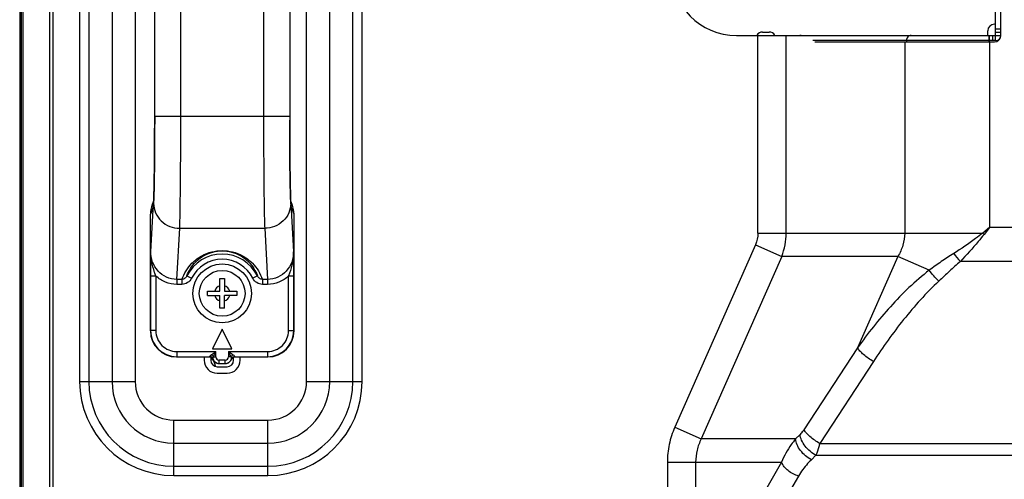
# Model space of a CAD drawing. Units: millimetres. Extents: x 0 to 3567, y 0 to 2523.
# Drawn here: x 2194 to 2345, y 1117 to 1187 of the extents above; entities that cross this region are included whole.
import ezdxf

# ---------------------------------------------------------------- set-up
doc = ezdxf.new("R2010")
doc.units = ezdxf.units.MM
doc.header["$LTSCALE"] = 196.185
doc.layers.get('0').update_dxf_attribs({"linetype": 'CONTINUOUS'})
for name, color, linetype in [('03_ALL_AXES', 7, 'CONTINUOUS'), ('09_ALL_ROUNDS', 7, 'CONTINUOUS'), ('20_ALL_FEATURES', 7, 'CONTINUOUS')]:
    doc.layers.add(name, color=color, linetype=linetype)

msp = doc.modelspace()

# ---------------------------------------------------------------- linework, layer by layer
at = {"color": 7, "linetype": 'CONTINUOUS'}
for p, q in [((2193.918, 1643.1422), (2193.918, 1037.5422)), ((2193.988, 1643.1422), (2193.988, 1037.5422)), ((2198.528, 1041.8922), (2198.528, 1638.7922)), ((2198.978, 1638.7922), (2198.978, 1041.8922)), ((2203.0996, 1548.8422), (2203.0996, 1131.8422)), ((2204.5138, 1548.8422), (2204.5138, 1131.8422)), ((2208.0635, 1548.8422), (2208.0635, 1131.8422)), ((2211.5991, 1548.8422), (2211.5991, 1131.8422)), ((2237.8569, 1131.8422), (2237.8569, 1548.8422)), ((2241.3925, 1131.8422), (2241.3925, 1548.8422)), ((2244.9422, 1131.8422), (2244.9422, 1548.8422)), ((2246.3564, 1131.8422), (2246.3564, 1548.8422)), ((2343.378, 1184.0922), (2343.378, 1191.8703)), ((2344.178, 1184.8922), (2344.178, 1190.8922)), ((2307.6887, 1185.3922), (2308.6887, 1185.3922)), ((2342.178, 1184.8922), (2342.178, 1185.5922)), ((2343.378, 1186.5922), (2343.178, 1186.5922)), ((2343.378, 1185.8922), (2344.178, 1185.8922)), ((2343.378, 1185.3922), (2344.178, 1185.3922)), ((2303.678, 1184.8922), (2342.378, 1184.8922)), ((2306.9601, 1154.579), (2306.9601, 1184.8922)), ((2311.2902, 1154.579), (2311.2902, 1184.8922)), ((2342.378, 1184.0922), (2315.3929, 1184.0922)), ((2315.6959, 1183.8922), (2343.178, 1183.8922)), ((2329.4479, 1183.8922), (2329.4479, 1154.579)), ((2329.7376, 1184.0922), (2329.7376, 1183.8922)), ((2342.3382, 1184.8922), (2342.3382, 1183.8922)), ((2342.378, 1184.8922), (2342.378, 1183.8922)), ((2342.3876, 1184.8922), (2344.178, 1184.8922)), ((2342.4382, 1183.8922), (2342.4382, 1155.4124)), ((2342.878, 1184.8922), (2342.878, 1184.0922)), ((2342.4382, 1155.4124), (2341.3965, 1154.579)), ((2342.4382, 1155.4124), (2341.6049, 1154.3707)), ((2355.828, 1155.4124), (2342.4382, 1155.4124)), ((2306.9601, 1154.579), (2341.3965, 1154.579)), ((2306.5804, 1152.7958), (2294.2427, 1124.8081)), ((2306.5804, 1152.7958), (2310.6257, 1151.0125)), ((2310.6257, 1151.0125), (2298.2881, 1123.0248)), ((2328.4037, 1151.0125), (2310.6257, 1151.0125)), ((2328.4037, 1151.0125), (2322.2258, 1136.9979)), ((2333.2133, 1148.8923), (2328.4037, 1151.0125)), ((2355.828, 1150.2231), (2337.9703, 1150.2231)), ((2322.2258, 1136.9979), (2314.0164, 1124.4397)), ((2222.178, 1135.5922), (2222.178, 1135.0922)), ((2223.178, 1135.5622), (2223.178, 1135.0922)), ((2226.678, 1135.0922), (2226.678, 1135.5622)), ((2227.678, 1135.0922), (2227.678, 1135.5922)), ((2224.178, 1134.0922), (2225.678, 1134.0922)), ((2324.653, 1134.8901), (2316.4436, 1122.3319)), ((2224.178, 1133.0922), (2225.678, 1133.0922)), ((2203.0996, 1131.8422), (2211.5991, 1131.8422)), ((2237.8569, 1131.8422), (2246.3564, 1131.8422)), ((2217.528, 1117.4137), (2217.528, 1125.9132)), ((2217.528, 1125.9132), (2231.928, 1125.9132)), ((2231.928, 1117.4137), (2231.928, 1125.9132)), ((2294.2427, 1124.8081), (2298.2881, 1123.0248)), ((2313.4311, 1123.7174), (2312.7259, 1123.0248)), ((2217.528, 1122.3777), (2231.928, 1122.3777)), ((2312.7259, 1123.0248), (2298.2881, 1123.0248)), ((2316.4436, 1122.3319), (2355.828, 1122.3319)), ((2315.8583, 1120.5261), (2315.1531, 1119.8335)), ((2315.8583, 1120.5261), (2355.828, 1120.5261)), ((2293.1037, 1119.4582), (2293.1037, 1056.3657)), ((2293.1037, 1119.4582), (2310.582, 1119.4582)), ((2297.4338, 1119.4582), (2297.4338, 1056.3657)), ((2310.582, 1119.4582), (2306.3499, 1112.1279)), ((2217.528, 1118.8279), (2231.928, 1118.8279)), ((2217.528, 1117.4137), (2231.928, 1117.4137)), ((2313.1801, 1117.3369), (2308.948, 1110.0066))]:
    msp.add_line(p, q, dxfattribs=at)
at = {"color": 6, "linetype": 'CONTINUOUS'}
for p, q in [((2194.188, 1037.9422), (2194.188, 1642.7422)), ((2194.388, 1642.8422), (2194.388, 1037.8422))]:
    msp.add_line(p, q, dxfattribs=at)
at = {"color": 3, "linetype": 'CONTINUOUS'}
msp.add_line((2343.378, 1184.0922), (2342.378, 1184.0922), dxfattribs=at)
at = {"color": 7, "linetype": 'CONTINUOUS'}
for centre, radius, start, end in [((2303.678, 1194.8922), 10, 180, 270), ((2307.6887, 1184.3922), 1, 90, 149.999447), ((2308.6887, 1184.3922), 1, 30.000553, 90), ((2343.178, 1185.5922), 1, 90, 180), ((2313.3565, 1183.5077), 1.3877, 72.017764, 73.091127), ((2343.178, 1184.8922), 1, 270, 360), ((2301.3839, 1154.5794), 9.9063, 338.895468, 359.997739), ((2384.5938, 1197.568), 60.9431, 224.861504, 225.138517), ((2347.3394, 1159.0022), 12.8395, 215.992626, 223.137955), ((2221.9393, 1134.0231), 1.9445, 41.337081, 48.75451), ((2224.178, 1135.0922), 2, 180, 270), ((2224.178, 1135.0922), 1, 180, 270), ((2221.9671, 1134.046), 1.9085, 29.483954, 41.37222), ((2225.678, 1135.0922), 2, 270, 360), ((2225.678, 1135.0922), 1, 270, 360), ((2217.528, 1131.8422), 14.4284, 180, 270), ((2217.528, 1131.8422), 13.0142, 180, 270), ((2217.528, 1131.8422), 9.4645, 180, 270), ((2217.528, 1131.8422), 5.9289, 180, 270), ((2231.928, 1131.8422), 14.4284, 270, 360), ((2231.928, 1131.8422), 13.0142, 270, 360), ((2231.928, 1131.8422), 9.4645, 270, 360), ((2231.928, 1131.8422), 5.9289, 270, 360)]:
    msp.add_arc(centre, radius, start, end, dxfattribs=at)
at = {"color": 3, "linetype": 'CONTINUOUS'}
msp.add_arc((2343.378, 1184.8922), 0.8, 270, 360, dxfattribs=at)
at = {"color": 6, "linetype": 'CONTINUOUS'}
msp.add_arc((2221.8983, 1133.9822), 2, 5.336242, 48.633407, dxfattribs=at)
at = {"color": 7, "linetype": 'CONTINUOUS'}
for centre, major_axis in [((2217.9286, 1139.5928), (2.8293, 2.8293)), ((2231.9274, 1139.5928), (-2.8293, 2.8293))]:
    msp.add_ellipse(centre, major_axis=major_axis, ratio=0.99969546, start_param=-3.92683852, end_param=-2.35634678, dxfattribs=at)
for points in [[(2313.7602, 1184.8354), (2313.639, 1184.8722), (2313.5111, 1184.8922), (2313.3845, 1184.8922)], [(2306.9601, 1154.579), (2306.9601, 1153.9713), (2306.8255, 1153.3519), (2306.5804, 1152.7958)], [(2223.8862, 1134.1521), (2223.8556, 1134.4412), (2223.7713, 1134.7321), (2223.6284, 1134.9854)]]:
    msp.add_open_spline(points, degree=3, dxfattribs=at)
for points, knots in [([(2330.4304, 1184.8922), (2330.3397, 1184.8922), (2330.152, 1184.8477), (2329.8418, 1184.6038), (2329.7376, 1184.2925), (2329.7376, 1184.0922)], [0, 0, 0, 0, 0.23513842, 0.48052783, 1, 1, 1, 1]), ([(2329.4479, 1154.579), (2329.4479, 1153.9492), (2329.255, 1152.6921), (2328.7254, 1151.5433), (2328.4037, 1151.0125)], [0, 0, 0, 0, 0.50364554, 1, 1, 1, 1]), ([(2341.3965, 1154.579), (2341.0373, 1154.2945), (2339.6025, 1153.1889), (2338.1049, 1152.1635), (2336.951, 1151.4567)], [0, 0, 0, 0, 0.25297257, 1, 1, 1, 1]), ([(2341.6049, 1154.3707), (2341.3145, 1154.0077), (2340.1513, 1152.5838), (2338.9258, 1151.2101), (2337.9703, 1150.2231)], [0, 0, 0, 0, 0.25283077, 1, 1, 1, 1]), ([(2336.951, 1151.4567), (2336.3045, 1151.0607), (2335.0536, 1150.2106), (2333.8277, 1149.3276), (2333.2133, 1148.8923)], [0, 0, 0, 0, 0.50171596, 1, 1, 1, 1]), ([(2337.9703, 1150.2231), (2337.3963, 1149.7489), (2336.3005, 1148.7405), (2335.2239, 1147.7138), (2334.6786, 1147.2085)], [0, 0, 0, 0, 0.50035885, 1, 1, 1, 1]), ([(2333.2133, 1148.8923), (2332.1334, 1148.0542), (2330.0756, 1146.2616), (2326.3054, 1142.3719), (2323.7863, 1139.1889), (2322.2258, 1136.9979)], [0, 0, 0, 0, 0.25250754, 0.50310804, 1, 1, 1, 1]), ([(2334.6786, 1147.2085), (2334.4022, 1147.471), (2333.8874, 1148.0108), (2333.4221, 1148.5945), (2333.2133, 1148.8923)], [0, 0, 0, 0, 0.51171377, 1, 1, 1, 1]), ([(2334.6786, 1147.2085), (2333.7, 1146.3017), (2331.8374, 1144.3938), (2328.4093, 1140.3421), (2326.099, 1137.1022), (2324.653, 1134.8901)], [0, 0, 0, 0, 0.25148213, 0.50183685, 1, 1, 1, 1]), ([(2324.653, 1134.8901), (2324.1235, 1135.1948), (2323.399, 1135.6983), (2322.6181, 1136.4454), (2322.3257, 1136.8182), (2322.2258, 1136.9979)], [0, 0, 0, 0, 0.56558732, 0.80956886, 1, 1, 1, 1]), ([(2294.2427, 1124.8081), (2293.873, 1123.9694), (2293.2994, 1122.2131), (2293.1037, 1120.3748), (2293.1037, 1119.4582)], [0, 0, 0, 0, 0.50002514, 1, 1, 1, 1]), ([(2314.0164, 1124.4397), (2313.9715, 1124.3711), (2313.7953, 1124.1159), (2313.5939, 1123.8774), (2313.4311, 1123.7174)], [0, 0, 0, 0, 0.26411458, 1, 1, 1, 1]), ([(2315.8583, 1120.5261), (2315.5404, 1120.6879), (2314.9345, 1121.1044), (2314.1869, 1121.8925), (2313.6486, 1122.7744), (2313.4571, 1123.4148), (2313.4311, 1123.7174)], [0, 0, 0, 0, 0.25801483, 0.52627542, 0.78032936, 1, 1, 1, 1]), ([(2316.4436, 1122.3319), (2315.9141, 1122.6366), (2315.1896, 1123.1401), (2314.4087, 1123.8872), (2314.1163, 1124.2599), (2314.0164, 1124.4397)], [0, 0, 0, 0, 0.56558732, 0.80956886, 1, 1, 1, 1]), ([(2298.2881, 1123.0248), (2298.0149, 1122.474), (2297.5836, 1121.3092), (2297.4338, 1120.0741), (2297.4338, 1119.4582)], [0, 0, 0, 0, 0.49959407, 1, 1, 1, 1]), ([(2312.7259, 1123.0248), (2312.5012, 1122.7481), (2311.661, 1121.6412), (2310.9693, 1120.4164), (2310.582, 1119.4582)], [0, 0, 0, 0, 0.2564587, 1, 1, 1, 1]), ([(2315.1531, 1119.8335), (2314.8352, 1119.9954), (2314.2293, 1120.4118), (2313.4817, 1121.1999), (2312.9434, 1122.0818), (2312.7519, 1122.7222), (2312.7259, 1123.0248)], [0, 0, 0, 0, 0.25801483, 0.52627542, 0.78032936, 1, 1, 1, 1]), ([(2316.4436, 1122.3319), (2316.4, 1122.1653), (2316.2317, 1121.5552), (2316.0321, 1120.9529), (2315.8583, 1120.5261)], [0, 0, 0, 0, 0.27198784, 1, 1, 1, 1]), ([(2313.1801, 1117.3369), (2312.6085, 1117.5019), (2311.5724, 1118.0488), (2310.7997, 1118.9555), (2310.582, 1119.4582)], [0, 0, 0, 0, 0.52063413, 1, 1, 1, 1]), ([(2315.1531, 1119.8335), (2314.9577, 1119.6416), (2314.2215, 1118.8759), (2313.5743, 1118.0197), (2313.1801, 1117.3369)], [0, 0, 0, 0, 0.25785541, 1, 1, 1, 1])]:
    msp.add_open_spline(points, degree=3, knots=knots, dxfattribs=at)
at = {"layer": '03_ALL_AXES', "color": 7, "linetype": 'CONTINUOUS'}
msp.add_circle((2224.928, 1145.3422), 4.5, dxfattribs=at)
at = {"layer": '09_ALL_ROUNDS', "color": 7, "linetype": 'CONTINUOUS'}
for p, q in [((2214.5901, 1172.5218), (2214.59, 1269.2895)), ((2218.5901, 1172.5226), (2218.5901, 1268.6616)), ((2231.2658, 1268.6616), (2231.2658, 1172.5226)), ((2235.2658, 1268.6625), (2235.266, 1171.8947)), ((2214.5901, 1172.5218), (2218.5901, 1172.5218)), ((2214.5906, 1172.0089), (2214.5908, 1172.5218)), ((2218.5901, 1172.5226), (2231.2658, 1172.5226)), ((2231.2658, 1172.5218), (2235.2658, 1172.5218)), ((2235.2652, 1172.5218), (2235.2653, 1172.0398)), ((2214.5095, 1162.0986), (2214.5149, 1162.3804)), ((2214.357, 1158.5351), (2213.928, 1157.4619)), ((2213.9941, 1151.7113), (2214.4178, 1159.1337)), ((2214.4304, 1159.4902), (2214.2144, 1158.9499)), ((2235.6416, 1158.9499), (2235.4255, 1159.4902)), ((2235.4381, 1159.1337), (2235.8619, 1151.7113)), ((2235.928, 1157.4619), (2235.4989, 1158.5351)), ((2213.928, 1139.5916), (2213.928, 1157.4619)), ((2235.928, 1139.5916), (2235.928, 1157.4619)), ((2217.9704, 1147.4816), (2218.4172, 1155.3083)), ((2218.4172, 1155.3083), (2231.4388, 1155.3083)), ((2231.4388, 1155.3083), (2231.8855, 1147.4816)), ((2213.9804, 1150.4607), (2213.9767, 1150.0717)), ((2213.9666, 1148.0039), (2213.9666, 1139.6302)), ((2213.9666, 1148.0039), (2214.7665, 1148.0039)), ((2214.7665, 1148.0043), (2214.7665, 1139.6302)), ((2219.5275, 1148.0177), (2220.2439, 1147.6628)), ((2230.3285, 1148.0177), (2229.6121, 1147.6628)), ((2235.0895, 1139.6302), (2235.0895, 1148.0041)), ((2235.0895, 1148.0039), (2235.8893, 1148.0039)), ((2235.8893, 1139.6302), (2235.8893, 1148.0039)), ((2217.9704, 1147.4816), (2217.9704, 1146.7166)), ((2218.766, 1147.4816), (2217.9704, 1147.4816)), ((2218.7661, 1146.7166), (2217.9704, 1146.7166)), ((2218.7661, 1147.4816), (2218.7661, 1146.7166)), ((2231.0898, 1147.4816), (2231.0898, 1146.7166)), ((2231.8855, 1146.7166), (2231.0898, 1146.7166)), ((2231.8855, 1147.4816), (2231.0899, 1147.4816)), ((2231.8855, 1147.4816), (2231.8855, 1146.7166)), ((2213.928, 1139.5916), (2213.9666, 1139.6302)), ((2214.7665, 1139.6302), (2213.9666, 1139.6302)), ((2235.0895, 1139.6302), (2235.8893, 1139.6302)), ((2235.8893, 1139.6302), (2235.928, 1139.5916)), ((2217.9274, 1135.5922), (2217.966, 1135.6308)), ((2217.9274, 1135.5922), (2223.0138, 1135.5922)), ((2217.966, 1136.4307), (2217.966, 1135.6308)), ((2217.966, 1136.4307), (2223.9717, 1136.4307)), ((2217.966, 1135.6308), (2223.0394, 1135.6308)), ((2223.6115, 1135.5922), (2223.9717, 1135.5922)), ((2223.9717, 1135.5922), (2223.9717, 1136.4307)), ((2225.8843, 1136.4307), (2225.8843, 1135.5922)), ((2225.8843, 1136.4307), (2231.89, 1136.4307)), ((2226.2445, 1135.5922), (2225.8843, 1135.5922)), ((2226.8166, 1135.6308), (2231.89, 1135.6308)), ((2226.8421, 1135.5922), (2231.9286, 1135.5922)), ((2231.89, 1136.4307), (2231.89, 1135.6308)), ((2231.89, 1135.6308), (2231.9286, 1135.5922)), ((2223.4852, 1135.2589), (2223.5151, 1135.2846)), ((2224.4281, 1134.5922), (2225.4278, 1134.5922)), ((2224.4718, 1134.5922), (2224.4718, 1135.0922)), ((2225.3842, 1135.0922), (2224.4718, 1135.0922)), ((2225.3842, 1134.5922), (2225.3842, 1135.0922)), ((2226.3409, 1135.2846), (2226.3608, 1135.2676)), ((2226.3608, 1135.2676), (2226.3708, 1135.2589))]:
    msp.add_line(p, q, dxfattribs=at)
for points in [[(2214.5902, 1172.5218), (2214.5899, 1171.7784), (2214.5881, 1170.6981), (2214.5849, 1169.648), (2214.5805, 1168.6335), (2214.5748, 1167.6589), (2214.5681, 1166.7278), (2214.5604, 1165.8435), (2214.5517, 1165.0087), (2214.5423, 1164.2258), (2214.5322, 1163.4963), (2214.5214, 1162.8212), (2214.5102, 1162.2013), (2214.4985, 1161.6372), (2214.4866, 1161.1284), (2214.4744, 1160.6751), (2214.4622, 1160.2779), (2214.4501, 1159.9369), (2214.4383, 1159.6522), (2214.4273, 1159.4259), (2214.4175, 1159.2595), (2214.4101, 1159.1565), (2214.4089, 1159.1424)], [(2235.4483, 1159.1288), (2235.4484, 1159.1271), (2235.4456, 1159.1602), (2235.4388, 1159.2542), (2235.4302, 1159.3979), (2235.4207, 1159.5854), (2235.4107, 1159.8153), (2235.4003, 1160.0864), (2235.3899, 1160.3982), (2235.3794, 1160.7519), (2235.3689, 1161.1485), (2235.3585, 1161.5876), (2235.3484, 1162.0694), (2235.3385, 1162.5943), (2235.329, 1163.1622), (2235.3198, 1163.7724), (2235.3111, 1164.4242), (2235.303, 1165.117), (2235.2955, 1165.8492), (2235.2887, 1166.6191), (2235.2827, 1167.4248), (2235.2775, 1168.2637), (2235.2731, 1169.1333), (2235.2698, 1170.0308), (2235.2673, 1170.9526), (2235.266, 1171.8947)]]:
    msp.add_lwpolyline(points, dxfattribs=at)
msp.add_circle((2224.928, 1145.3422), 3.5, dxfattribs=at)
for centre, radius, start, end in [((1729.7906, 1170.3989), 484.792, 359.31081, 359.451718), ((1636.0517, 1171.3144), 578.5354, 359.4498986, 359.5670204), ((2813.7253, 1171.3137), 578.4564, 180.4330333, 180.550279), ((2729.6237, 1170.5011), 494.3508, 180.54972, 180.68049), ((2649.4805, 1169.5492), 414.202, 180.680486, 180.806175), ((1901.6153, 1168.0935), 312.9518, 358.953968, 359.225905), ((2570.65, 1168.4378), 335.3636, 180.805813, 180.99818), ((2493.4409, 1167.1174), 258.1432, 181.003678, 181.124498), ((2218.3573, 1158.5369), 4.0002, 171.272781, 180.024957), ((2199.9469, 1159.9475), 14.4938, 355.890516, 356.781502), ((2249.9091, 1159.9475), 14.4938, 183.218498, 184.109484), ((2231.4994, 1158.5369), 3.9995, 359.974396, 8.530991), ((2224.928, 1145.3422), 6.027, 26.35428, 153.645713), ((2224.928, 1145.3422), 5.2274, 26.354894, 153.645106), ((1682.4122, 1145.009), 553.4903, 0.564355, 0.693815), ((2461.1209, 1147.8349), 247.1543, 179.481457, 179.960837), ((2000.9064, 1147.9201), 234.983, 0.02044, 0.619499), ((2217.9662, 1139.6303), 3.9995, 180.001958, 269.998042), ((2217.9658, 1139.63), 3.1993, 179.996909, 270.003091), ((2231.8898, 1139.6303), 3.9995, 270.001958, 359.998042), ((2231.8901, 1139.63), 3.1993, 269.996909, 0.003091), ((2224.8594, 1134.3987), 2.1978, 145.904103, 147.112137), ((2224.4719, 1135.5923), 0.5002, 180.017957, 269.99077), ((2225.3841, 1135.5923), 0.5002, 270.009221, 359.982052), ((2226.8421, 1135.0923), 0.4999, 89.99835, 156.783825), ((2223.0109, 1135.0907), 0.5032, 19.528257, 36.890278), ((2224.4339, 1135.5954), 1.0067, 199.530673, 217.047645), ((2224.4646, 1135.5901), 0.9926, 196.351722, 198.45006), ((2224.4718, 1135.5922), 1.0001, 198.437832, 269.996744), ((2224.4292, 1135.5992), 1.007, 252.429932, 269.940902), ((2225.3841, 1135.5922), 1.0001, 270.003408, 342.223015), ((2225.4268, 1135.5992), 1.007, 270.059098, 287.570068), ((2225.4221, 1135.5954), 1.0067, 322.952355, 340.469327), ((2225.3925, 1135.5897), 0.9913, 342.215034, 343.648972), ((2226.8389, 1135.0933), 0.4966, 156.749446, 160.523928)]:
    msp.add_arc(centre, radius, start, end, dxfattribs=at)
for centre, major_axis, start_param, end_param in [((2217.9286, 1157.465), (1.4865, 3.7183), -4.71238895, -4.3316857), ((2231.9274, 1157.465), (-1.4865, 3.7183), -1.95149961, -1.57079636)]:
    msp.add_ellipse(centre, major_axis=major_axis, ratio=0.99889635, start_param=start_param, end_param=end_param, dxfattribs=at)
for points in [[(2214.5883, 1170.5279), (2214.5895, 1171.0216), (2214.5903, 1171.5152), (2214.5906, 1172.0089)], [(2235.2653, 1172.0398), (2235.2656, 1171.5498), (2235.2664, 1171.0599), (2235.2676, 1170.57)], [(2214.5845, 1169.367), (2214.586, 1169.7539), (2214.5873, 1170.1409), (2214.5883, 1170.5279)], [(2235.2676, 1170.57), (2235.2686, 1170.1792), (2235.2698, 1169.7884), (2235.2714, 1169.3975)], [(2214.5787, 1168.1871), (2214.581, 1168.5804), (2214.5829, 1168.9737), (2214.5845, 1169.367)], [(2235.2714, 1169.3975), (2235.2731, 1168.9606), (2235.2753, 1168.5237), (2235.2778, 1168.0868)], [(2214.5705, 1166.9425), (2214.5737, 1167.3573), (2214.5764, 1167.7722), (2214.5787, 1168.1871)], [(2235.2778, 1168.0868), (2235.28, 1167.7052), (2235.2826, 1167.3235), (2235.2855, 1166.9418)], [(2214.5385, 1163.8655), (2214.5417, 1164.0996), (2214.5447, 1164.3336), (2214.5475, 1164.5677)], [(2213.9804, 1150.4607), (2213.9845, 1150.8776), (2213.9892, 1151.2944), (2213.9941, 1151.7113)], [(2214.1291, 1150.2361), (2214.0395, 1150.7214), (2213.9917, 1151.2169), (2213.9941, 1151.7104)], [(2235.8619, 1151.7104), (2235.8643, 1151.2169), (2235.8165, 1150.7214), (2235.7268, 1150.2361)], [(2223.4134, 1135.3927), (2223.3239, 1135.5117), (2223.1627, 1135.5922), (2223.0138, 1135.5922)], [(2223.4111, 1135.4649), (2223.3205, 1135.566), (2223.1751, 1135.6307), (2223.0394, 1135.6308)], [(2223.6115, 1135.5922), (2223.5294, 1135.7309), (2223.3969, 1135.8456), (2223.2513, 1135.9147)], [(2223.5149, 1135.2846), (2223.4936, 1135.3506), (2223.4574, 1135.4133), (2223.4111, 1135.4649)], [(2226.2445, 1135.5921), (2226.3266, 1135.7308), (2226.4591, 1135.8456), (2226.6047, 1135.9147)], [(2226.3409, 1135.2846), (2226.3622, 1135.3506), (2226.3984, 1135.4133), (2226.4447, 1135.465)], [(2226.4447, 1135.465), (2226.5353, 1135.566), (2226.6809, 1135.6308), (2226.8166, 1135.6308)], [(2223.6305, 1134.9889), (2223.7523, 1134.8278), (2223.9327, 1134.7003), (2224.1252, 1134.6391)], [(2225.7308, 1134.6391), (2225.9233, 1134.7003), (2226.1037, 1134.8278), (2226.2255, 1134.9889)]]:
    msp.add_open_spline(points, degree=3, dxfattribs=at)
for points, knots in [([(2218.4172, 1155.3083), (2218.4544, 1156.1458), (2218.4995, 1158.315), (2218.5756, 1164.0528), (2218.5901, 1168.9533), (2218.5901, 1172.5226)], [0, 0, 0, 0, 0.14608173, 0.37803172, 1, 1, 1, 1]), ([(2231.2658, 1172.5226), (2231.2658, 1168.9533), (2231.2803, 1164.0528), (2231.3565, 1158.315), (2231.4016, 1156.1458), (2231.4388, 1155.3083)], [0, 0, 0, 0, 0.62196827, 0.85391827, 1, 1, 1, 1]), ([(2214.4178, 1159.1337), (2214.4278, 1159.3077), (2214.4723, 1160.2955), (2214.4937, 1161.2842), (2214.5095, 1162.0986)], [0, 0, 0, 0, 0.17624039, 1, 1, 1, 1]), ([(2235.3474, 1162.0513), (2235.3535, 1161.7396), (2235.3754, 1160.7669), (2235.4004, 1159.7939), (2235.4381, 1159.1337)], [0, 0, 0, 0, 0.32037848, 1, 1, 1, 1]), ([(2214.4034, 1158.9088), (2214.3973, 1158.8251), (2214.3841, 1158.7013), (2214.3725, 1158.5739), (2214.357, 1158.5351)], [0, 0, 0, 0, 0.66784397, 1, 1, 1, 1]), ([(2214.4178, 1159.1337), (2214.4205, 1158.6364), (2214.6365, 1157.6246), (2215.5339, 1156.357), (2216.8587, 1155.5115), (2217.8991, 1155.3111), (2218.4172, 1155.3085)], [0, 0, 0, 0, 0.24470524, 0.49276578, 0.74505437, 1, 1, 1, 1]), ([(2235.4381, 1159.1337), (2235.4355, 1158.6364), (2235.2194, 1157.6246), (2234.322, 1156.357), (2232.9973, 1155.5115), (2231.9569, 1155.3111), (2231.4387, 1155.3085)], [0, 0, 0, 0, 0.24470525, 0.49276579, 0.74505437, 1, 1, 1, 1]), ([(2235.4989, 1158.5351), (2235.4835, 1158.5739), (2235.4719, 1158.7013), (2235.4586, 1158.8251), (2235.4525, 1158.9088)], [0, 0, 0, 0, 0.33215599, 1, 1, 1, 1]), ([(2217.9704, 1147.4816), (2217.4365, 1147.4812), (2216.3549, 1147.7158), (2215.0321, 1148.6946), (2214.1845, 1150.0982), (2213.9936, 1151.1769), (2213.9941, 1151.7111)], [0, 0, 0, 0, 0.24992753, 0.49989874, 0.74992709, 1, 1, 1, 1]), ([(2218.766, 1147.4816), (2219.0807, 1148.3935), (2219.9636, 1149.8201), (2222.1228, 1151.4471), (2224.928, 1152.1704), (2227.7332, 1151.4471), (2229.8923, 1149.8201), (2230.7753, 1148.3935), (2231.0899, 1147.4816)], [0, 0, 0, 0, 0.18038111, 0.30105931, 0.50000061, 0.69894093, 0.81961897, 1, 1, 1, 1]), ([(2219.5274, 1148.0177), (2219.8018, 1148.797), (2220.5591, 1150.019), (2222.4335, 1151.4552), (2224.928, 1152.1132), (2227.4225, 1151.4552), (2229.2969, 1150.019), (2230.0542, 1148.797), (2230.3285, 1148.0177)], [0, 0, 0, 0, 0.17679976, 0.29580669, 0.50000008, 0.70419336, 0.82320025, 1, 1, 1, 1]), ([(2235.8619, 1151.7111), (2235.8624, 1151.1769), (2235.6715, 1150.0982), (2234.8239, 1148.6946), (2233.5011, 1147.7158), (2232.4194, 1147.4812), (2231.8855, 1147.4816)], [0, 0, 0, 0, 0.25007289, 0.50010122, 0.75007241, 1, 1, 1, 1]), ([(2214.7665, 1148.0039), (2214.7035, 1148.1898), (2214.4539, 1148.9221), (2214.2342, 1149.6679), (2214.1291, 1150.2361)], [0, 0, 0, 0, 0.25358254, 1, 1, 1, 1]), ([(2235.7268, 1150.2361), (2235.6921, 1150.048), (2235.5265, 1149.2909), (2235.2765, 1148.5561), (2235.0895, 1148.0039)], [0, 0, 0, 0, 0.24701794, 1, 1, 1, 1]), ([(2217.9704, 1146.7166), (2217.3845, 1146.7168), (2216.2013, 1146.9461), (2215.1925, 1147.6018), (2214.7665, 1148.0043)], [0, 0, 0, 0, 0.49991866, 1, 1, 1, 1]), ([(2219.5274, 1148.0176), (2219.4577, 1147.8736), (2219.2506, 1147.6099), (2218.928, 1147.4863), (2218.766, 1147.4816)], [0, 0, 0, 0, 0.49697414, 1, 1, 1, 1]), ([(2220.2439, 1147.6628), (2220.1088, 1147.3901), (2219.6892, 1146.9054), (2219.0699, 1146.7167), (2218.7661, 1146.7166)], [0, 0, 0, 0, 0.50047819, 1, 1, 1, 1]), ([(2231.0898, 1146.7166), (2230.7861, 1146.7167), (2230.1667, 1146.9054), (2229.7472, 1147.3901), (2229.6121, 1147.6628)], [0, 0, 0, 0, 0.49952124, 1, 1, 1, 1]), ([(2231.0899, 1147.4816), (2230.928, 1147.4863), (2230.6053, 1147.6099), (2230.3982, 1147.8736), (2230.3285, 1148.0176)], [0, 0, 0, 0, 0.50302538, 1, 1, 1, 1]), ([(2235.0895, 1148.0041), (2234.6634, 1147.6016), (2233.6546, 1146.9462), (2232.4714, 1146.7168), (2231.8855, 1146.7166)], [0, 0, 0, 0, 0.50008364, 1, 1, 1, 1]), ([(2223.0325, 1135.6548), (2223.0184, 1135.6931), (2223.1182, 1135.8018), (2223.192, 1135.8698), (2223.2513, 1135.9147)], [0, 0, 0, 0, 0.35442214, 1, 1, 1, 1]), ([(2223.5122, 1135.3106), (2223.4829, 1135.4091), (2223.352, 1135.5925), (2223.1373, 1135.6562), (2223.0325, 1135.6548)], [0, 0, 0, 0, 0.49520843, 1, 1, 1, 1]), ([(2223.0394, 1135.6308), (2223.0411, 1135.6323), (2223.0356, 1135.6424), (2223.0346, 1135.6491), (2223.0325, 1135.6548)], [0, 0, 0, 0, 0.27531349, 1, 1, 1, 1]), ([(2223.2513, 1135.9147), (2223.3073, 1135.9573), (2223.5454, 1136.1321), (2223.7873, 1136.3018), (2223.9717, 1136.4307)], [0, 0, 0, 0, 0.23825434, 1, 1, 1, 1]), ([(2223.5122, 1135.3106), (2223.5031, 1135.3483), (2223.539, 1135.4508), (2223.5807, 1135.5387), (2223.6116, 1135.5922)], [0, 0, 0, 0, 0.38572378, 1, 1, 1, 1]), ([(2223.6115, 1135.5922), (2223.6393, 1135.6605), (2223.7565, 1135.9413), (2223.8796, 1136.2195), (2223.9717, 1136.4307)], [0, 0, 0, 0, 0.24269178, 1, 1, 1, 1]), ([(2225.8843, 1136.4307), (2225.9466, 1136.3871), (2226.1882, 1136.2172), (2226.43, 1136.0473), (2226.6047, 1135.9147)], [0, 0, 0, 0, 0.25739731, 1, 1, 1, 1]), ([(2225.8843, 1136.4307), (2225.9764, 1136.2195), (2226.0995, 1135.9413), (2226.2167, 1135.6605), (2226.2445, 1135.5922)], [0, 0, 0, 0, 0.75730784, 1, 1, 1, 1]), ([(2226.2444, 1135.5922), (2226.2753, 1135.5387), (2226.3169, 1135.4507), (2226.3528, 1135.3482), (2226.3437, 1135.3106)], [0, 0, 0, 0, 0.61465554, 1, 1, 1, 1]), ([(2226.3438, 1135.3106), (2226.3731, 1135.4091), (2226.504, 1135.5925), (2226.7187, 1135.6562), (2226.8234, 1135.6548)], [0, 0, 0, 0, 0.49520514, 1, 1, 1, 1]), ([(2226.6047, 1135.9147), (2226.6641, 1135.8698), (2226.7381, 1135.8017), (2226.8374, 1135.6931), (2226.8234, 1135.6548)], [0, 0, 0, 0, 0.64650993, 1, 1, 1, 1]), ([(2226.8234, 1135.6548), (2226.8214, 1135.6491), (2226.8203, 1135.6424), (2226.8149, 1135.6323), (2226.8166, 1135.6308)], [0, 0, 0, 0, 0.72472262, 1, 1, 1, 1]), ([(2223.5151, 1135.2846), (2223.517, 1135.2862), (2223.5136, 1135.297), (2223.5134, 1135.3044), (2223.5122, 1135.3106)], [0, 0, 0, 0, 0.28053866, 1, 1, 1, 1]), ([(2226.3437, 1135.3106), (2226.3426, 1135.3044), (2226.3424, 1135.297), (2226.339, 1135.2862), (2226.3409, 1135.2846)], [0, 0, 0, 0, 0.71963993, 1, 1, 1, 1])]:
    msp.add_open_spline(points, degree=3, knots=knots, dxfattribs=at)
at = {"layer": '20_ALL_FEATURES', "color": 7, "linetype": 'CONTINUOUS'}
for p, q in [((2224.578, 1145.6922), (2224.578, 1147.5922)), ((2224.578, 1147.5922), (2225.278, 1147.5922)), ((2225.278, 1147.5922), (2225.278, 1145.6922)), ((2222.678, 1144.9922), (2222.678, 1145.6922)), ((2222.678, 1145.6922), (2224.578, 1145.6922)), ((2222.678, 1144.9922), (2224.578, 1144.9922)), ((2224.578, 1143.0922), (2224.578, 1144.9922)), ((2225.278, 1145.6922), (2227.178, 1145.6922)), ((2225.278, 1143.0922), (2225.278, 1144.9922)), ((2227.178, 1144.9922), (2225.278, 1144.9922)), ((2227.178, 1145.6922), (2227.178, 1144.9922)), ((2225.278, 1143.0922), (2224.578, 1143.0922)), ((2224.928, 1139.8422), (2223.428, 1136.8422)), ((2226.428, 1136.8422), (2224.928, 1139.8422)), ((2223.428, 1136.8422), (2226.428, 1136.8422))]:
    msp.add_line(p, q, dxfattribs=at)
for start, end in [(106.957763, 163.042237), (16.957763, 73.042237), (196.957763, 253.042237), (286.957763, 343.042237)]:
    msp.add_arc((2224.928, 1145.3422), 1.2, start, end, dxfattribs=at)

doc.saveas('drawing.dxf')
